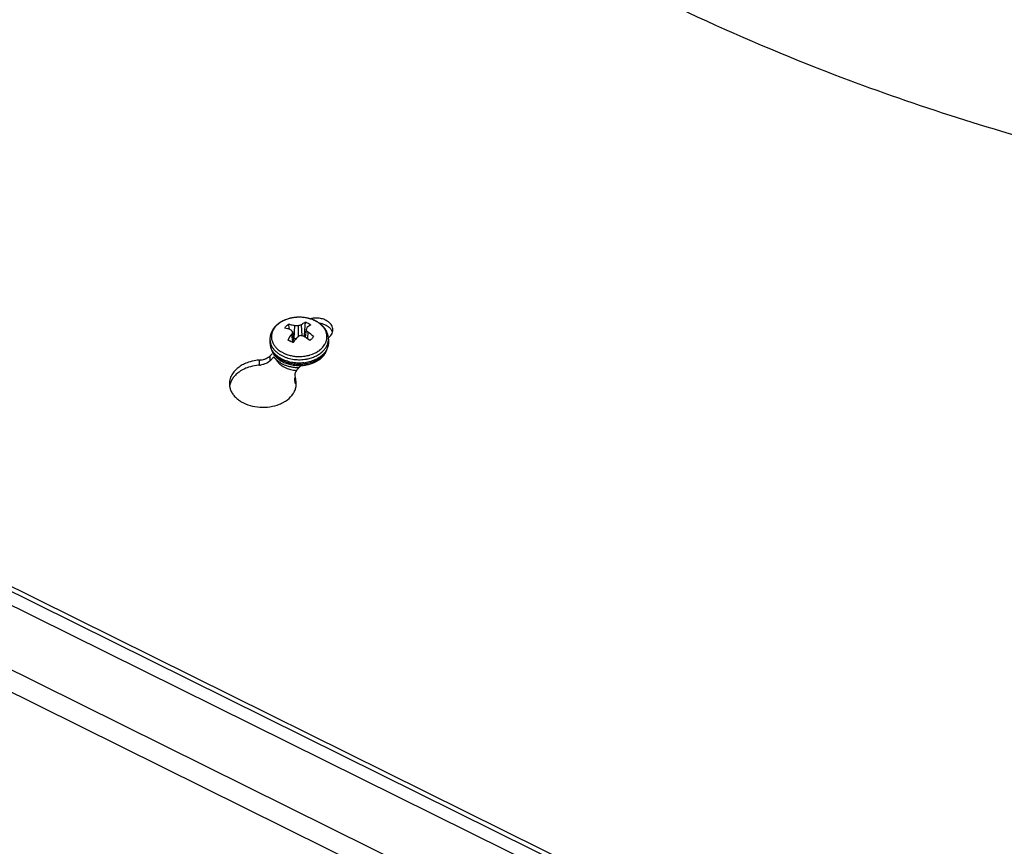
# Model space of a CAD drawing. Units: inches. Extents: x -169 to 275, y -212 to 89.
# Drawn here: x 162 to 171, y 16 to 23 of the extents above; entities that cross this region are included whole.
import ezdxf

# ---------------------------------------------------------------- set-up
doc = ezdxf.new("R2010")
doc.units = ezdxf.units.IN
doc.header["$LTSCALE"] = 1.87
doc.header["$MEASUREMENT"] = 0
doc.layers.get('0').update_dxf_attribs({"linetype": 'CONTINUOUS'})

msp = doc.modelspace()

# ---------------------------------------------------------------- linework, layer by layer
at = {"color": 7}
for p, q in [((154.7785, 22.0497), (170.136, 14.4459)), ((154.7785, 22.0074), (170.136, 14.4036)), ((169.9165, 14.3962), (154.8532, 21.8543)), ((154.4436, 21.5146), (169.6052, 14.0078)), ((154.375, 21.3608), (169.5366, 13.854)), ((164.5075, 20.5746), (164.5036, 20.5959)), ((164.5117, 20.5522), (164.5075, 20.5746)), ((164.5355, 20.5336), (164.5469, 20.4485)), ((164.5533, 20.5835), (164.5482, 20.4753)), ((164.5826, 20.5811), (164.5845, 20.4909)), ((164.608, 20.5903), (164.6156, 20.4976)), ((164.6407, 20.5821), (164.6339, 20.5012)), ((164.6434, 20.6133), (164.6407, 20.5821)), ((164.6434, 20.6133), (164.6407, 20.5821)), ((164.6498, 20.5478), (164.642, 20.4873)), ((164.3467, 20.471), (164.3467, 20.4423)), ((164.5292, 20.5108), (164.5367, 20.4436)), ((164.543, 20.4779), (164.5482, 20.4753)), ((164.5655, 20.4726), (164.5482, 20.4753)), ((164.6277, 20.4949), (164.6339, 20.5012)), ((164.6657, 20.5278), (164.6611, 20.4743)), ((164.85, 20.491), (164.8344, 20.4752)), ((164.8387, 20.471), (164.8387, 20.4423)), ((164.4078, 20.3882), (164.4079, 20.3881)), ((164.4078, 20.3882), (164.4079, 20.3881)), ((164.2586, 20.2513), (164.2586, 20.2936)), ((164.3484, 20.3308), (164.3648, 20.3474)), ((164.3484, 20.2886), (164.3484, 20.3308)), ((164.3484, 20.2886), (164.38, 20.3205)), ((164.4887, 20.3411), (164.4893, 20.341)), ((164.4887, 20.3411), (164.4892, 20.3409)), ((164.6818, 20.3367), (164.6823, 20.3369)), ((164.682, 20.3364), (164.6824, 20.3366)), ((164.6223, 20.261), (164.5786, 20.2169)), ((164.556, 20.1662), (164.5598, 20.1445)), ((164.556, 20.1239), (164.556, 20.1445)), ((164.5598, 20.1022), (164.556, 20.1239)), ((164.5598, 20.1022), (164.5598, 20.1445))]:
    msp.add_line(p, q, dxfattribs=at)
for centre, radius, start, end in [((164.5898, 20.3443), 0.3093, 101.66735, 102.43803), ((164.5917, 20.3345), 0.3194, 96.33223, 101.63829), ((164.5923, 20.3294), 0.3245, 95.53378, 96.33919), ((164.5927, 20.3247), 0.3291, 90.0761, 95.52319), ((164.5927, 20.3244), 0.3295, 89.80962, 90.07711), ((164.6158, 20.4003), 0.2496, 62.95926, 63.65991), ((164.6128, 20.3874), 0.2635, 63.65933, 64.32577), ((164.1589, 20.174), 0.5207, 43.67559, 46.15011), ((165.388, 20.2875), 0.8873, 163.90136, 165.42375), ((164.5288, 20.1016), 0.4825, 83.60485, 87.09424), ((164.7423, 20.1798), 0.4319, 108.12669, 111.70922), ((165.7672, 20.1853), 1.1747, 161.06111, 162.02174), ((164.2398, 20.2057), 0.534, 37.1035, 39.84184), ((164.7375, 20.4221), 0.1827, 73.98394, 80.44452), ((164.8024, 20.5485), 0.0731, 343.03385, 346.89216), ((164.8048, 20.5479), 0.0707, 346.89066, 0.00449), ((165.0417, 20.1081), 0.6517, 141.83702, 146.83687), ((165.2647, 19.9113), 0.8966, 140.05088, 143.1884), ((164.8802, 19.9378), 0.6271, 116.25798, 118.87463), ((164.4852, 19.8955), 0.6161, 76.21058, 78.99927), ((164.2662, 19.9142), 0.6854, 56.74916, 57.74122), ((164.598, 20.392), 0.1149, 66.78196, 71.8126), ((164.2473, 19.8861), 0.7193, 52.84296, 56.71853), ((164.3552, 20.0629), 0.5591, 50.0916, 56.25945), ((164.7048, 20.4896), 0.1213, 346.74449, 347.50589), ((164.6999, 20.471), 0.1388, 0.00147, 3.21577), ((164.4704, 20.4423), 0.1237, 180.01224, 189.29306), ((164.4762, 20.4434), 0.1296, 189.34299, 200.58362), ((164.4934, 20.444), 0.1469, 197.39231, 198.51355), ((164.4945, 20.4444), 0.1481, 198.51363, 200.5533), ((164.4779, 20.4177), 0.1243, 192.93741, 194.02947), ((164.5358, 20.5276), 0.1892, 227.50097, 228.71038), ((164.5377, 20.5297), 0.1921, 228.70702, 228.90886), ((165.3254, 19.865), 0.973, 143.14985, 143.634), ((164.6897, 20.4448), 0.1493, 337.44505, 342.83962), ((164.2863, 19.9064), 0.3882, 94.09332, 95.3111), ((164.5092, 20.4138), 0.1596, 215.82202, 216.86384), ((164.5268, 20.4644), 0.1863, 219.05773, 224.31093), ((164.5163, 20.4391), 0.1686, 219.15611, 220.67325), ((164.5364, 20.4736), 0.1996, 224.27243, 228.36891), ((164.5108, 20.3639), 0.131, 210.0576, 213.40756), ((164.5747, 20.588), 0.2614, 243.67889, 248.72646), ((164.5808, 20.6028), 0.2774, 248.67501, 250.62565), ((164.5927, 20.6529), 0.329, 264.738, 271.77376), ((164.5927, 20.6521), 0.3282, 271.76589, 276.12283), ((164.594, 20.6405), 0.3166, 276.1137, 284.22066), ((164.595, 20.6265), 0.3293, 280.06278, 282.55113), ((164.598, 20.6234), 0.299, 284.2975, 286.32493), ((164.6017, 20.6107), 0.2858, 286.40725, 291.28494), ((164.6246, 20.5614), 0.2314, 300.74328, 301.491), ((164.6636, 20.4438), 0.1758, 315.25984, 320.9983), ((164.6661, 20.4695), 0.1804, 315.24163, 319.75434), ((164.6593, 20.4638), 0.1854, 318.13717, 320.62261), ((164.2462, 20.4241), 0.1732, 274.0935, 276.53746), ((164.5927, 20.5847), 0.3367, 273.01655, 273.4367), ((164.593, 20.5887), 0.3295, 275.10257, 277.89109), ((164.5938, 20.6049), 0.3364, 276.58174, 280.06033), ((164.5942, 20.5806), 0.3214, 277.88957, 283.13861), ((164.4207, 20.0945), 0.1478, 12.05454, 19.74957), ((164.4241, 20.0953), 0.1443, 3.27287, 12.05474), ((164.1476, 20.0957), 0.1421, 180.04379, 187.68823), ((164.4189, 20.0517), 0.1497, 16.60956, 19.72183), ((164.4266, 20.0955), 0.1418, 350.22689, 352.29039), ((164.4271, 20.0955), 0.1413, 352.30001, 0.04543), ((164.4264, 20.0954), 0.142, 0.04857, 3.24768)]:
    msp.add_arc(centre, radius, start, end, dxfattribs=at)
for points, knots in [([(167.5606, 23.3626), (167.9625, 23.1644), (168.6859, 22.8423), (169.7543, 22.4463), (171.0907, 22.0307), (172.1231, 21.7964), (172.8207, 21.6739)], [0, 0, 0, 0, 0.242591, 0.428195, 0.616558, 1, 1, 1, 1]), ([(164.7269, 20.6249), (164.7177, 20.6293), (164.6984, 20.6372), (164.6732, 20.6446), (164.6524, 20.6489), (164.6365, 20.6515), (164.6204, 20.6532), (164.5988, 20.6545), (164.5717, 20.6541), (164.5395, 20.6505), (164.5133, 20.6449), (164.4931, 20.6389), (164.4784, 20.6336), (164.4642, 20.6277), (164.4505, 20.6211), (164.4374, 20.6137), (164.425, 20.6057), (164.4133, 20.5971), (164.4024, 20.5879), (164.3923, 20.5781), (164.3831, 20.5678), (164.3748, 20.557), (164.3675, 20.5457), (164.3612, 20.5339), (164.356, 20.5218), (164.3518, 20.5094), (164.3489, 20.4968), (164.3471, 20.4839), (164.3467, 20.4753), (164.3467, 20.471)], [0, 0, 0, 0, 0.064553, 0.130652, 0.164171, 0.197929, 0.231863, 0.265909, 0.334053, 0.401858, 0.468822, 0.501857, 0.534522, 0.566777, 0.598587, 0.629929, 0.660787, 0.691155, 0.721038, 0.750448, 0.779409, 0.807952, 0.836118, 0.863951, 0.891505, 0.918831, 0.94598, 0.973012, 1, 1, 1, 1]), ([(164.5232, 20.6464), (164.5101, 20.6435), (164.4909, 20.638), (164.4666, 20.628), (164.4496, 20.6195), (164.4337, 20.61), (164.419, 20.5995), (164.4079, 20.5899), (164.3997, 20.5818), (164.3922, 20.5736), (164.3838, 20.563), (164.3753, 20.5495), (164.3685, 20.5355), (164.3635, 20.5211), (164.3603, 20.5064), (164.359, 20.4916), (164.3596, 20.4768), (164.3612, 20.467), (164.3624, 20.4622)], [0, 0, 0, 0, 0.147585, 0.219301, 0.289332, 0.35752, 0.423758, 0.487993, 0.519368, 0.550253, 0.61058, 0.669138, 0.726148, 0.781904, 0.836757, 0.891106, 0.945377, 1, 1, 1, 1]), ([(164.7265, 20.624), (164.7216, 20.6265), (164.7116, 20.631), (164.6961, 20.637), (164.68, 20.6421), (164.6633, 20.6463), (164.6463, 20.6496), (164.6231, 20.6529), (164.6055, 20.6539), (164.5938, 20.6539)], [0, 0, 0, 0, 0.118963, 0.240289, 0.363635, 0.488722, 0.615259, 0.742906, 1, 1, 1, 1]), ([(164.7262, 20.6471), (164.7229, 20.647), (164.7101, 20.6461), (164.6973, 20.6439), (164.688, 20.6416)], [0, 0, 0, 0, 0.252423, 1, 1, 1, 1]), ([(164.7879, 20.64), (164.783, 20.6414), (164.7628, 20.6462), (164.7418, 20.6478), (164.7262, 20.6471)], [0, 0, 0, 0, 0.246275, 1, 1, 1, 1]), ([(164.8232, 20.4633), (164.824, 20.4671), (164.8253, 20.4746), (164.8262, 20.4859), (164.8259, 20.4973), (164.8245, 20.5087), (164.8221, 20.5199), (164.8185, 20.531), (164.8139, 20.5419), (164.8082, 20.5525), (164.8015, 20.5629), (164.7938, 20.5729), (164.7851, 20.5824), (164.7756, 20.5916), (164.7651, 20.6002), (164.7539, 20.6083), (164.7419, 20.6159), (164.7335, 20.6205), (164.7292, 20.6227)], [0, 0, 0, 0, 0.057307, 0.114281, 0.171188, 0.228296, 0.285868, 0.344149, 0.403365, 0.463712, 0.525357, 0.588433, 0.653036, 0.719223, 0.787027, 0.856455, 0.927482, 1, 1, 1, 1]), ([(164.8384, 20.4788), (164.8382, 20.4825), (164.8375, 20.4899), (164.8356, 20.5009), (164.8328, 20.5117), (164.8279, 20.526), (164.8196, 20.5433), (164.8067, 20.5627), (164.791, 20.5806), (164.7728, 20.5969), (164.7522, 20.6114), (164.7374, 20.6197), (164.7297, 20.6235)], [0, 0, 0, 0, 0.058556, 0.117265, 0.176235, 0.23555, 0.355468, 0.477784, 0.603078, 0.731756, 0.864075, 1, 1, 1, 1]), ([(164.8391, 20.6146), (164.8355, 20.6174), (164.8198, 20.6283), (164.8019, 20.6359), (164.7879, 20.64)], [0, 0, 0, 0, 0.238396, 1, 1, 1, 1]), ([(164.4715, 20.5635), (164.4733, 20.5666), (164.4775, 20.5727), (164.4824, 20.5782), (164.485, 20.5809)], [0, 0, 0, 0, 0.490822, 1, 1, 1, 1]), ([(164.5196, 20.5495), (164.5116, 20.5524), (164.4956, 20.5575), (164.4794, 20.5617), (164.4715, 20.5635)], [0, 0, 0, 0, 0.511018, 1, 1, 1, 1]), ([(164.485, 20.5809), (164.4878, 20.5837), (164.4937, 20.589), (164.5002, 20.5937), (164.5036, 20.5959)], [0, 0, 0, 0, 0.490734, 1, 1, 1, 1]), ([(164.5036, 20.5959), (164.5077, 20.5952), (164.5245, 20.592), (164.541, 20.5875), (164.5533, 20.5835)], [0, 0, 0, 0, 0.243673, 1, 1, 1, 1]), ([(164.608, 20.5903), (164.6137, 20.5947), (164.6252, 20.6029), (164.6373, 20.6101), (164.6434, 20.6133)], [0, 0, 0, 0, 0.515495, 1, 1, 1, 1]), ([(164.6434, 20.6133), (164.6455, 20.6127), (164.6539, 20.61), (164.6621, 20.6067), (164.668, 20.6037)], [0, 0, 0, 0, 0.254788, 1, 1, 1, 1]), ([(164.6892, 20.5906), (164.6837, 20.5871), (164.6724, 20.5794), (164.6616, 20.571), (164.6561, 20.5665)], [0, 0, 0, 0, 0.480857, 1, 1, 1, 1]), ([(164.668, 20.6037), (164.6699, 20.6028), (164.6773, 20.5989), (164.6843, 20.5944), (164.6892, 20.5906)], [0, 0, 0, 0, 0.256428, 1, 1, 1, 1]), ([(164.8391, 20.5723), (164.8355, 20.5751), (164.8198, 20.586), (164.8019, 20.5937), (164.7879, 20.5977)], [0, 0, 0, 0, 0.238396, 1, 1, 1, 1]), ([(164.8754, 20.5479), (164.8754, 20.554), (164.8738, 20.5665), (164.8665, 20.5843), (164.8548, 20.6008), (164.8447, 20.6102), (164.8391, 20.6146)], [0, 0, 0, 0, 0.233474, 0.474388, 0.728855, 1, 1, 1, 1]), ([(164.8697, 20.5338), (164.8666, 20.5411), (164.8579, 20.5554), (164.8459, 20.567), (164.8391, 20.5723)], [0, 0, 0, 0, 0.48099, 1, 1, 1, 1]), ([(164.3467, 20.471), (164.3467, 20.4672), (164.347, 20.4595), (164.3487, 20.4479), (164.3514, 20.4365), (164.3552, 20.4252), (164.36, 20.4142), (164.3679, 20.3996), (164.3752, 20.3894), (164.3806, 20.3829)], [0, 0, 0, 0, 0.119964, 0.240454, 0.36198, 0.485021, 0.610012, 0.737335, 1, 1, 1, 1]), ([(164.3624, 20.4622), (164.3635, 20.4572), (164.3666, 20.4471), (164.3708, 20.4375), (164.3732, 20.4328)], [0, 0, 0, 0, 0.49472, 1, 1, 1, 1]), ([(164.5173, 20.4515), (164.5154, 20.4525), (164.508, 20.4563), (164.501, 20.4609), (164.4961, 20.4646)], [0, 0, 0, 0, 0.256428, 1, 1, 1, 1]), ([(164.542, 20.4419), (164.5398, 20.4426), (164.5314, 20.4452), (164.5232, 20.4486), (164.5173, 20.4515)], [0, 0, 0, 0, 0.254788, 1, 1, 1, 1]), ([(164.7139, 20.4918), (164.712, 20.4887), (164.7078, 20.4826), (164.7003, 20.4741), (164.6916, 20.4662), (164.6851, 20.4616), (164.6818, 20.4594)], [0, 0, 0, 0, 0.236221, 0.481313, 0.735875, 1, 1, 1, 1]), ([(164.7838, 20.3942), (164.7886, 20.3991), (164.7977, 20.4093), (164.8072, 20.4233), (164.8133, 20.4349), (164.8173, 20.4437), (164.8205, 20.4527), (164.8221, 20.4587), (164.8229, 20.4618)], [0, 0, 0, 0, 0.26317, 0.516515, 0.639975, 0.761531, 0.881444, 1, 1, 1, 1]), ([(164.7942, 20.3713), (164.7977, 20.3748), (164.8044, 20.3822), (164.8134, 20.3939), (164.8211, 20.406), (164.8275, 20.4186), (164.8324, 20.4314), (164.836, 20.4445), (164.8382, 20.4577), (164.8387, 20.4666), (164.8387, 20.471)], [0, 0, 0, 0, 0.134736, 0.266012, 0.393977, 0.519003, 0.641555, 0.762162, 0.881424, 1, 1, 1, 1]), ([(164.85, 20.491), (164.8552, 20.4962), (164.8642, 20.5074), (164.8703, 20.5205), (164.8723, 20.5272)], [0, 0, 0, 0, 0.514104, 1, 1, 1, 1]), ([(164.3467, 20.4423), (164.3467, 20.4387), (164.3469, 20.4316), (164.3482, 20.421), (164.3502, 20.4104), (164.3521, 20.4035), (164.3532, 20.4001)], [0, 0, 0, 0, 0.249162, 0.498573, 0.748716, 1, 1, 1, 1]), ([(164.3818, 20.3527), (164.3788, 20.3562), (164.3733, 20.3633), (164.3659, 20.3744), (164.3597, 20.3859), (164.3563, 20.3938), (164.3548, 20.3978)], [0, 0, 0, 0, 0.258461, 0.510886, 0.757828, 1, 1, 1, 1]), ([(164.3558, 20.3924), (164.3573, 20.3883), (164.3607, 20.3803), (164.3669, 20.3688), (164.374, 20.3576), (164.3793, 20.3505), (164.3821, 20.347)], [0, 0, 0, 0, 0.245908, 0.494258, 0.745483, 1, 1, 1, 1]), ([(164.3573, 20.3876), (164.3585, 20.3828), (164.3616, 20.3731), (164.3678, 20.359), (164.3758, 20.3454), (164.3821, 20.3369), (164.3855, 20.3327)], [0, 0, 0, 0, 0.241379, 0.487705, 0.740249, 1, 1, 1, 1]), ([(164.3732, 20.4328), (164.3753, 20.4287), (164.3799, 20.4207), (164.3879, 20.4093), (164.3973, 20.3984), (164.4041, 20.3915), (164.4078, 20.3882)], [0, 0, 0, 0, 0.240427, 0.486886, 0.739959, 1, 1, 1, 1]), ([(164.3806, 20.3829), (164.3867, 20.3756), (164.3969, 20.3652), (164.4119, 20.3528), (164.4201, 20.347), (164.4243, 20.3442)], [0, 0, 0, 0, 0.487368, 0.740545, 1, 1, 1, 1]), ([(164.4114, 20.3849), (164.413, 20.3836), (164.4195, 20.378), (164.4264, 20.3729), (164.4318, 20.3693)], [0, 0, 0, 0, 0.245909, 1, 1, 1, 1]), ([(164.4318, 20.3693), (164.4339, 20.3679), (164.4427, 20.3622), (164.4518, 20.3572), (164.4588, 20.3537)], [0, 0, 0, 0, 0.24582, 1, 1, 1, 1]), ([(164.6666, 20.3051), (164.6792, 20.3079), (164.6977, 20.3132), (164.7214, 20.3226), (164.7381, 20.3305), (164.7538, 20.3394), (164.7731, 20.3522), (164.7863, 20.3633), (164.7942, 20.3713)], [0, 0, 0, 0, 0.266289, 0.39607, 0.523136, 0.647229, 0.768169, 1, 1, 1, 1]), ([(164.7455, 20.3642), (164.7472, 20.3652), (164.7538, 20.3694), (164.7602, 20.3739), (164.7648, 20.3775)], [0, 0, 0, 0, 0.253611, 1, 1, 1, 1]), ([(164.7648, 20.3775), (164.7665, 20.3788), (164.7731, 20.384), (164.7793, 20.3897), (164.7838, 20.3942)], [0, 0, 0, 0, 0.254334, 1, 1, 1, 1]), ([(164.8002, 20.3332), (164.8035, 20.3373), (164.8096, 20.3457), (164.8174, 20.359), (164.8236, 20.3727), (164.8266, 20.3822), (164.8278, 20.3869)], [0, 0, 0, 0, 0.259608, 0.512095, 0.758476, 1, 1, 1, 1]), ([(164.8026, 20.3462), (164.8077, 20.3525), (164.8171, 20.3657), (164.8245, 20.3801), (164.8276, 20.3875)], [0, 0, 0, 0, 0.505458, 1, 1, 1, 1]), ([(164.8258, 20.3867), (164.8229, 20.3808), (164.8163, 20.369), (164.8082, 20.3582), (164.8038, 20.353)], [0, 0, 0, 0, 0.491308, 1, 1, 1, 1]), ([(164.8387, 20.4423), (164.8387, 20.4376), (164.8381, 20.4281), (164.8357, 20.414), (164.8316, 20.4001), (164.8279, 20.3911), (164.8258, 20.3867)], [0, 0, 0, 0, 0.246081, 0.493773, 0.744618, 1, 1, 1, 1]), ([(164.8323, 20.4007), (164.8334, 20.4041), (164.8352, 20.4109), (164.8372, 20.4213), (164.8384, 20.4318), (164.8387, 20.4388), (164.8387, 20.4423)], [0, 0, 0, 0, 0.251229, 0.50135, 0.750784, 1, 1, 1, 1]), ([(164.2504, 20.2929), (164.2431, 20.2922), (164.2145, 20.2888), (164.1862, 20.2821), (164.1658, 20.2752)], [0, 0, 0, 0, 0.25341, 1, 1, 1, 1]), ([(164.2586, 20.2936), (164.2616, 20.2938), (164.2732, 20.295), (164.2848, 20.2973), (164.2932, 20.2997)], [0, 0, 0, 0, 0.25258, 1, 1, 1, 1]), ([(164.2932, 20.2997), (164.2964, 20.3006), (164.3087, 20.3046), (164.3205, 20.3101), (164.3286, 20.3152)], [0, 0, 0, 0, 0.258144, 1, 1, 1, 1]), ([(164.3484, 20.2886), (164.3449, 20.285), (164.3288, 20.2711), (164.3089, 20.2619), (164.2932, 20.2574)], [0, 0, 0, 0, 0.234202, 1, 1, 1, 1]), ([(164.3286, 20.3152), (164.3304, 20.3163), (164.3375, 20.321), (164.344, 20.3264), (164.3484, 20.3308)], [0, 0, 0, 0, 0.258165, 1, 1, 1, 1]), ([(164.3986, 20.2985), (164.3971, 20.3001), (164.391, 20.3063), (164.3854, 20.3129), (164.3815, 20.3181)], [0, 0, 0, 0, 0.25458, 1, 1, 1, 1]), ([(164.3965, 20.3373), (164.3952, 20.3385), (164.3901, 20.3435), (164.3852, 20.3487), (164.3818, 20.3527)], [0, 0, 0, 0, 0.253601, 1, 1, 1, 1]), ([(164.3884, 20.3293), (164.3895, 20.328), (164.3939, 20.3231), (164.3985, 20.3184), (164.4022, 20.315)], [0, 0, 0, 0, 0.246674, 1, 1, 1, 1]), ([(164.4243, 20.3155), (164.4218, 20.3171), (164.4121, 20.3238), (164.403, 20.3313), (164.3965, 20.3373)], [0, 0, 0, 0, 0.255566, 1, 1, 1, 1]), ([(164.5901, 20.2282), (164.5808, 20.2283), (164.5623, 20.2292), (164.5348, 20.2329), (164.5081, 20.2387), (164.4867, 20.2455), (164.4703, 20.2519), (164.4547, 20.2589), (164.4363, 20.2689), (164.4162, 20.2826), (164.4042, 20.2931), (164.3986, 20.2985)], [0, 0, 0, 0, 0.133783, 0.266572, 0.397492, 0.525735, 0.588642, 0.650626, 0.771518, 0.888043, 1, 1, 1, 1]), ([(164.4015, 20.2918), (164.4033, 20.2891), (164.4108, 20.2786), (164.4197, 20.269), (164.427, 20.2625)], [0, 0, 0, 0, 0.242785, 1, 1, 1, 1]), ([(164.4022, 20.315), (164.4109, 20.3068), (164.4254, 20.2957), (164.4465, 20.2831), (164.4637, 20.2745), (164.4819, 20.267), (164.5074, 20.2586), (164.5274, 20.2541), (164.5409, 20.252)], [0, 0, 0, 0, 0.231695, 0.352799, 0.477115, 0.604376, 0.73424, 1, 1, 1, 1]), ([(164.4038, 20.3244), (164.4114, 20.3176), (164.4238, 20.3081), (164.4415, 20.2972), (164.4509, 20.2922), (164.4557, 20.2898)], [0, 0, 0, 0, 0.491426, 0.743714, 1, 1, 1, 1]), ([(164.4243, 20.3442), (164.4265, 20.3428), (164.4353, 20.3371), (164.4445, 20.3321), (164.4516, 20.3285)], [0, 0, 0, 0, 0.246016, 1, 1, 1, 1]), ([(164.4516, 20.2998), (164.4492, 20.301), (164.4399, 20.3058), (164.4308, 20.3111), (164.4243, 20.3155)], [0, 0, 0, 0, 0.253978, 1, 1, 1, 1]), ([(164.4516, 20.3285), (164.4589, 20.3249), (164.474, 20.3183), (164.4977, 20.3102), (164.5225, 20.304), (164.5481, 20.2996), (164.5742, 20.2973), (164.6005, 20.2968), (164.6267, 20.2984), (164.644, 20.3008), (164.6526, 20.3023)], [0, 0, 0, 0, 0.118568, 0.240239, 0.36442, 0.490519, 0.617848, 0.74569, 0.873316, 1, 1, 1, 1]), ([(164.6323, 20.2706), (164.6166, 20.2688), (164.5929, 20.2677), (164.5613, 20.2695), (164.538, 20.2724), (164.5151, 20.2769), (164.4929, 20.283), (164.4717, 20.2905), (164.4581, 20.2966), (164.4516, 20.2998)], [0, 0, 0, 0, 0.255537, 0.383389, 0.510458, 0.636168, 0.759974, 0.881417, 1, 1, 1, 1]), ([(164.4557, 20.2898), (164.4621, 20.2866), (164.4753, 20.2808), (164.489, 20.2759), (164.496, 20.2737)], [0, 0, 0, 0, 0.495317, 1, 1, 1, 1]), ([(164.4892, 20.3409), (164.5009, 20.3369), (164.5189, 20.3319), (164.5436, 20.3274), (164.5562, 20.3258), (164.5625, 20.3252)], [0, 0, 0, 0, 0.493921, 0.745863, 1, 1, 1, 1]), ([(164.7174, 20.2924), (164.7123, 20.2902), (164.6912, 20.2822), (164.6693, 20.2766), (164.6526, 20.2736)], [0, 0, 0, 0, 0.244874, 1, 1, 1, 1]), ([(164.6672, 20.2676), (164.6739, 20.2692), (164.687, 20.2727), (164.7124, 20.2814), (164.7305, 20.2899), (164.742, 20.2963)], [0, 0, 0, 0, 0.255903, 0.508271, 1, 1, 1, 1]), ([(164.7055, 20.3444), (164.7088, 20.3457), (164.7216, 20.351), (164.734, 20.3573), (164.7429, 20.3626)], [0, 0, 0, 0, 0.255094, 1, 1, 1, 1]), ([(164.7463, 20.3064), (164.744, 20.3051), (164.7345, 20.3), (164.7248, 20.2955), (164.7174, 20.2924)], [0, 0, 0, 0, 0.246281, 1, 1, 1, 1]), ([(164.7363, 20.2819), (164.7388, 20.2833), (164.7485, 20.2886), (164.7578, 20.2947), (164.7645, 20.2995)], [0, 0, 0, 0, 0.254705, 1, 1, 1, 1]), ([(164.742, 20.2963), (164.7445, 20.2978), (164.7543, 20.3035), (164.7637, 20.31), (164.7705, 20.3152)], [0, 0, 0, 0, 0.253543, 1, 1, 1, 1]), ([(164.7942, 20.3425), (164.7873, 20.3356), (164.776, 20.3258), (164.7596, 20.3143), (164.7508, 20.309), (164.7463, 20.3064)], [0, 0, 0, 0, 0.48777, 0.740945, 1, 1, 1, 1]), ([(164.7645, 20.2995), (164.7666, 20.3011), (164.775, 20.3075), (164.7829, 20.3145), (164.7884, 20.3201)], [0, 0, 0, 0, 0.255345, 1, 1, 1, 1]), ([(164.7705, 20.3152), (164.7753, 20.319), (164.7847, 20.3269), (164.7933, 20.3356), (164.7973, 20.3401)], [0, 0, 0, 0, 0.505145, 1, 1, 1, 1]), ([(164.1658, 20.2752), (164.1514, 20.2704), (164.1239, 20.259), (164.0756, 20.2303), (164.0456, 20.2009), (164.0312, 20.1788)], [0, 0, 0, 0, 0.271225, 0.529261, 1, 1, 1, 1]), ([(164.1658, 20.233), (164.1585, 20.2305), (164.1308, 20.2201), (164.1044, 20.2059), (164.0865, 20.1931)], [0, 0, 0, 0, 0.259453, 1, 1, 1, 1]), ([(164.2586, 20.2513), (164.2506, 20.2507), (164.2192, 20.2475), (164.1881, 20.2405), (164.1658, 20.233)], [0, 0, 0, 0, 0.25338, 1, 1, 1, 1]), ([(164.2932, 20.2574), (164.291, 20.2568), (164.2821, 20.2544), (164.2729, 20.2528), (164.266, 20.252)], [0, 0, 0, 0, 0.247157, 1, 1, 1, 1]), ([(164.427, 20.2625), (164.4283, 20.2613), (164.4336, 20.2567), (164.4392, 20.2524), (164.4435, 20.2493)], [0, 0, 0, 0, 0.246252, 1, 1, 1, 1]), ([(164.4435, 20.2493), (164.4479, 20.2462), (164.4667, 20.2341), (164.4874, 20.225), (164.5035, 20.2196)], [0, 0, 0, 0, 0.240927, 1, 1, 1, 1]), ([(164.496, 20.2737), (164.506, 20.2705), (164.5213, 20.2666), (164.5421, 20.2629), (164.5633, 20.2601), (164.5902, 20.2586), (164.6117, 20.2595), (164.6224, 20.2605)], [0, 0, 0, 0, 0.24607, 0.370675, 0.496022, 0.747938, 1, 1, 1, 1]), ([(164.5035, 20.2196), (164.5089, 20.2179), (164.531, 20.2114), (164.554, 20.2077), (164.5713, 20.2064)], [0, 0, 0, 0, 0.245669, 1, 1, 1, 1]), ([(164.5409, 20.252), (164.5466, 20.2511), (164.561, 20.2493), (164.5842, 20.2478), (164.6017, 20.248), (164.6104, 20.2485)], [0, 0, 0, 0, 0.248711, 0.623992, 1, 1, 1, 1]), ([(164.5703, 20.2072), (164.5658, 20.2011), (164.5586, 20.1881), (164.556, 20.1733), (164.556, 20.1662)], [0, 0, 0, 0, 0.513137, 1, 1, 1, 1]), ([(164.5786, 20.2169), (164.5778, 20.2161), (164.5749, 20.213), (164.5722, 20.2097), (164.5703, 20.2072)], [0, 0, 0, 0, 0.253929, 1, 1, 1, 1]), ([(164.6129, 20.2486), (164.6209, 20.2491), (164.6348, 20.2504), (164.6543, 20.2536), (164.6716, 20.2573), (164.6884, 20.262), (164.6993, 20.2657), (164.7047, 20.2677)], [0, 0, 0, 0, 0.254697, 0.444261, 0.631985, 0.817379, 1, 1, 1, 1]), ([(164.7047, 20.2677), (164.7074, 20.2688), (164.7182, 20.273), (164.7287, 20.2779), (164.7363, 20.2819)], [0, 0, 0, 0, 0.253888, 1, 1, 1, 1]), ([(164.0312, 20.1788), (164.023, 20.1662), (164.0101, 20.1394), (164.0054, 20.1099), (164.0055, 20.0956)], [0, 0, 0, 0, 0.510591, 1, 1, 1, 1]), ([(164.0865, 20.1931), (164.076, 20.1855), (164.0566, 20.1692), (164.0327, 20.1409), (164.0158, 20.11), (164.0093, 20.0879), (164.0074, 20.0769)], [0, 0, 0, 0, 0.270486, 0.52583, 0.767731, 1, 1, 1, 1]), ([(164.0067, 20.0767), (164.0071, 20.0739), (164.009, 20.0626), (164.0121, 20.0516), (164.0152, 20.0436)], [0, 0, 0, 0, 0.247737, 1, 1, 1, 1]), ([(164.0152, 20.0436), (164.019, 20.0337), (164.0289, 20.0141), (164.0494, 19.9873), (164.0753, 19.9631), (164.1172, 19.9344), (164.1796, 19.9083), (164.262, 19.8943), (164.3465, 19.8979), (164.4138, 19.9158), (164.4619, 19.9387), (164.5028, 19.9652), (164.5284, 19.9911), (164.5413, 20.0102)], [0, 0, 0, 0, 0.051858, 0.106262, 0.163646, 0.224117, 0.353155, 0.489879, 0.628468, 0.762658, 0.826526, 0.887532, 1, 1, 1, 1]), ([(164.5413, 20.0102), (164.5476, 20.0196), (164.5582, 20.0393), (164.5645, 20.0607), (164.5664, 20.0715)], [0, 0, 0, 0, 0.509749, 1, 1, 1, 1])]:
    msp.add_open_spline(points, degree=3, knots=knots, dxfattribs=at)

doc.saveas('drawing.dxf')
